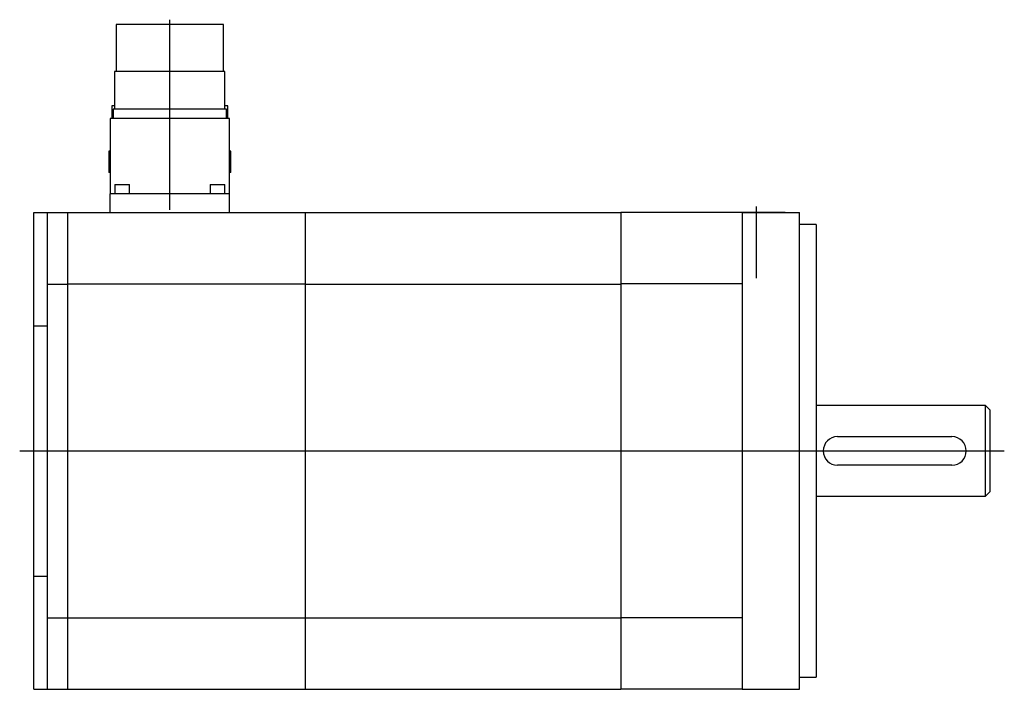
# Model space of a CAD drawing. Extents: x -5.97 to 2.17, y -1.97 to 3.56.
import ezdxf

# ---------------------------------------------------------------- set-up
doc = ezdxf.new("R2010")
doc.units = 0
doc.layers.get('0').update_dxf_attribs({"linetype": 'CONTINUOUS'})

msp = doc.modelspace()

# ---------------------------------------------------------------- linework, layer by layer
at = {"color": 0, "linetype": 'CONTINUOUS'}
for p, q in [((-4.2839, 3.5236), (-5.1728, 3.5236)), ((-5.1728, 3.5236), (-5.1728, 3.1348)), ((-4.7283, 1.9906), (-4.7283, 3.5625)), ((-4.2839, 3.1348), (-4.2839, 3.5236)), ((-4.2725, 3.1348), (-5.1842, 3.1348)), ((-5.1842, 3.1348), (-5.1842, 2.8238)), ((-4.2725, 2.8238), (-4.2725, 3.1348)), ((-5.1841, 2.8504), (-5.2079, 2.8504)), ((-5.2079, 2.8504), (-5.2079, 2.7461)), ((-4.2488, 2.8504), (-4.2726, 2.8504)), ((-4.2488, 2.7461), (-4.2488, 2.8504)), ((-4.2608, 2.8238), (-5.1959, 2.8238)), ((-5.1959, 2.8238), (-5.1959, 2.7461)), ((-4.2608, 2.7461), (-4.2608, 2.8238)), ((-4.2362, 2.7461), (-5.2205, 2.7461)), ((-5.2205, 2.7461), (-5.2205, 2.124)), ((-4.2362, 2.124), (-4.2362, 2.7461)), ((-5.2212, 2.4756), (-5.2328, 2.4756)), ((-5.2328, 2.4756), (-5.2328, 2.2992)), ((-4.2239, 2.4756), (-4.2354, 2.4756)), ((-4.2239, 2.2992), (-4.2239, 2.4756)), ((-5.2212, 2.2992), (-5.2328, 2.2992)), ((-4.2239, 2.2992), (-4.2354, 2.2992)), ((-5.1836, 2.2018), (-5.0605, 2.2018)), ((-5.1836, 2.2018), (-5.1836, 2.124)), ((-5.0605, 2.124), (-5.0605, 2.2018)), ((-4.3962, 2.2018), (-4.2731, 2.2018)), ((-4.3962, 2.2018), (-4.3962, 2.124)), ((-4.2731, 2.124), (-4.2731, 2.2018)), ((-5.1713, 2.124), (-5.2205, 2.124)), ((-5.2205, 1.9695), (-5.2205, 2.124)), ((-4.7283, 2.124), (-5.1713, 2.124)), ((-4.2854, 2.124), (-4.7283, 2.124)), ((-4.2362, 2.124), (-4.2854, 2.124)), ((-4.2362, 1.9695), (-4.2362, 2.124)), ((-4.2362, 2.0567), (-4.2362, 2.124)), ((-5.8504, 1.9695), (-5.7382, 1.9695)), ((-5.8504, 1.8711), (-5.8504, 1.9695)), ((-5.7382, 1.8711), (-5.7382, 1.9695)), ((-5.7382, 1.9685), (-5.5699, 1.9685)), ((-5.5699, 1.8711), (-5.5699, 1.9695)), ((-5.5699, 1.9695), (-3.6063, 1.9695)), ((-3.6063, 1.8711), (-3.6063, 1.9695)), ((-3.6063, 1.9685), (-1.0039, 1.9685)), ((0, 1.9695), (-1.0039, 1.9695)), ((-1.0039, 1.9695), (-1.0039, 1.8711)), ((0.3543, 1.9695), (0, 1.9695)), ((0, 1.9695), (0, 1.9685)), ((0, 1.9685), (0, 1.7717)), ((0, 1.9685), (0.4724, 1.9685)), ((0.1181, 1.427), (0.1181, 2.0188)), ((0.4724, 1.7717), (0.4724, 1.9685)), ((-5.8504, 1.3287), (-5.8504, 1.8711)), ((-5.7382, 1.6489), (-5.7382, 1.8711)), ((-5.5699, 1.6742), (-5.5699, 1.8711)), ((-3.6063, 1.6742), (-3.6063, 1.8711)), ((-1.0039, 1.8711), (-1.0039, 1.6742)), ((0.6102, 1.8701), (0.4724, 1.8701)), ((0.6102, 1.8701), (0.6102, -1.8701)), ((0, 1.7717), (0, 1.2945)), ((0.4724, -1.7717), (0.4724, 1.7717)), ((-5.7382, 1.378), (-5.7382, 1.6489)), ((-5.5699, 1.379), (-5.5699, 1.6742)), ((-3.6063, 1.379), (-3.6063, 1.6742)), ((-1.0039, 1.6742), (-1.0039, 1.379)), ((-5.8504, 1.0335), (-5.8504, 1.3287)), ((-5.7382, 1.2795), (-5.7382, 1.378)), ((-5.7382, 1.378), (-5.5699, 1.378)), ((-5.5699, 1.2805), (-5.5699, 1.379)), ((-5.5699, 1.379), (-3.6063, 1.379)), ((-3.6063, 1.2805), (-3.6063, 1.379)), ((-3.6063, 1.378), (-1.0039, 1.378)), ((-1.0039, 1.379), (-1.0039, 1.2805)), ((0, 1.379), (-1.0039, 1.379)), ((-5.7382, 0.949), (-5.7382, 1.2795)), ((-5.5699, -1.2805), (-5.5699, 1.2805)), ((-3.6063, -1.2805), (-3.6063, 1.2805)), ((-1.0039, 1.2805), (-1.0039, -1.2805)), ((0, 1.2945), (0, 1.2805)), ((0, 1.2805), (0, -1.2805)), ((-5.8504, 1.0335), (-5.7382, 1.0335)), ((-5.8504, 0.935), (-5.8504, 1.0335)), ((-5.8504, -0.935), (-5.8504, 0.935)), ((-5.7382, 0.935), (-5.7382, 0.949)), ((-5.7382, -0.935), (-5.7382, 0.935)), ((2.0098, 0.374), (0.6102, 0.374)), ((2.0098, -0.374), (2.0098, 0.374)), ((2.0472, 0.3366), (2.0098, 0.374)), ((2.0472, -0.3366), (2.0472, 0.3366)), ((0.7874, 0.1181), (1.7323, 0.1181)), ((-5.9684, 0), (2.1652, 0)), ((1.7323, -0.1181), (0.7874, -0.1181)), ((0.6102, -0.374), (2.0098, -0.374)), ((2.0098, -0.374), (2.0472, -0.3366)), ((-5.8504, -1.0335), (-5.8504, -0.935)), ((-5.7382, -0.949), (-5.7382, -0.935)), ((-5.7382, -1.2795), (-5.7382, -0.949)), ((-5.8504, -1.3287), (-5.8504, -1.0335)), ((-5.8504, -1.0335), (-5.7382, -1.0335)), ((-5.7382, -1.378), (-5.7382, -1.2795)), ((-5.5699, -1.379), (-5.5699, -1.2805)), ((-3.6063, -1.379), (-3.6063, -1.2805)), ((-1.0039, -1.2805), (-1.0039, -1.379)), ((0, -1.2805), (0, -1.2945)), ((0, -1.2945), (0, -1.7717)), ((-5.8504, -1.8711), (-5.8504, -1.3287)), ((-5.7382, -1.6489), (-5.7382, -1.378)), ((-5.7382, -1.378), (-5.5699, -1.378)), ((-5.5699, -1.6742), (-5.5699, -1.379)), ((-5.5699, -1.379), (-3.6063, -1.379)), ((-3.6063, -1.378), (-1.0039, -1.378)), ((-3.6063, -1.6742), (-3.6063, -1.379)), ((-1.0039, -1.379), (-1.0039, -1.6742)), ((0, -1.379), (-1.0039, -1.379)), ((-5.7382, -1.8711), (-5.7382, -1.6489)), ((-5.5699, -1.8711), (-5.5699, -1.6742)), ((-3.6063, -1.8711), (-3.6063, -1.6742)), ((-1.0039, -1.6742), (-1.0039, -1.8711)), ((0, -1.7717), (0, -1.9685)), ((0.4724, -1.9685), (0.4724, -1.7717)), ((0.4724, -1.8701), (0.6102, -1.8701)), ((-5.8504, -1.9695), (-5.8504, -1.8711)), ((-5.7382, -1.9695), (-5.7382, -1.8711)), ((-5.5699, -1.9695), (-5.5699, -1.8711)), ((-3.6063, -1.9695), (-3.6063, -1.8711)), ((-1.0039, -1.8711), (-1.0039, -1.9695)), ((-5.8504, -1.9695), (-5.7382, -1.9695)), ((-5.7382, -1.9685), (-5.5699, -1.9685)), ((-5.5699, -1.9695), (-3.6063, -1.9695)), ((-3.6063, -1.9685), (-1.0039, -1.9685)), ((0, -1.9695), (-1.0039, -1.9695)), ((0, -1.9685), (0, -1.9695)), ((0, -1.9685), (0.4724, -1.9685))]:
    msp.add_line(p, q, dxfattribs=at)
for centre, start, end in [((0.7874, 0), 90, 270), ((1.7323, 0), 270, 90)]:
    msp.add_arc(centre, 0.1181, start, end, dxfattribs=at)

doc.saveas('drawing.dxf')
